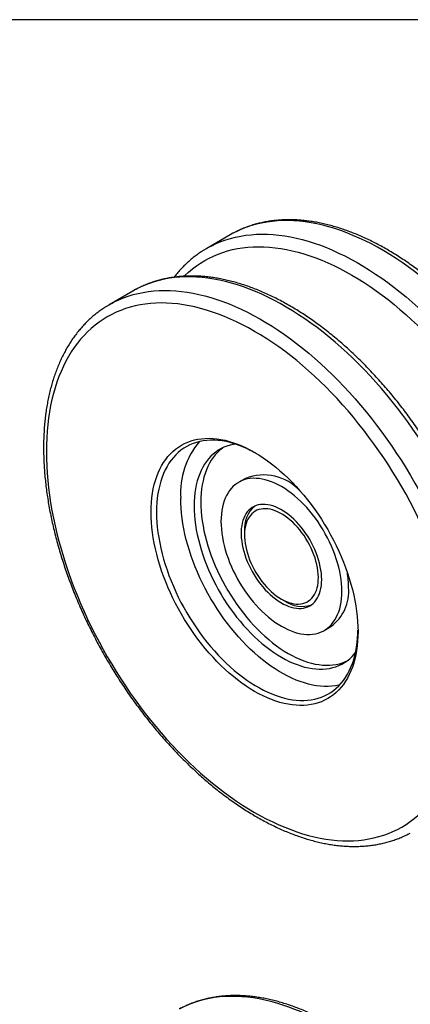
# Model space of a CAD drawing. Units: inches. Extents: x 0.7 to 32.6, y 0.8 to 21.4.
# Drawn here: x 10.8 to 13.2, y 15.2 to 21.3 of the extents above; entities that cross this region are included whole.
import ezdxf

# ---------------------------------------------------------------- set-up
doc = ezdxf.new("R2010")
doc.units = ezdxf.units.IN
doc.header["$LTSCALE"] = 2
doc.header["$MEASUREMENT"] = 0
doc.linetypes.add('SLD-Solid', pattern=[0])
doc.layers.add('DIM', color=5, linetype='SLD-Solid')

msp = doc.modelspace()

# ---------------------------------------------------------------- linework, layer by layer
at = {"color": 7, "linetype": 'SLD-Solid', "lineweight": 25}
for p, q in [((12.0745, 19.947), (11.9283, 19.8626)), ((11.469, 19.5975), (11.3228, 19.5131)), ((12.1689, 18.4332), (12.1272, 18.4091)), ((12.1632, 18.1055), (12.1632, 18.0814)), ((12.3929, 17.6836), (12.4138, 17.6715)), ((12.6586, 17.4885), (12.7004, 17.5126))]:
    msp.add_line(p, q, dxfattribs=at)
at = {"color": 1, "linetype": 'SLD-Solid', "lineweight": 25, "flags": 128}
for points in [[(13.9801, 16.6833), (13.9876, 16.688), (14.0136, 16.7055), (14.0388, 16.7243), (14.0632, 16.7444), (14.0867, 16.7659), (14.1093, 16.7885), (14.131, 16.8125), (14.1518, 16.8376), (14.1717, 16.864), (14.1906, 16.8916), (14.2086, 16.9203), (14.2256, 16.9502), (14.2416, 16.9812), (14.2566, 17.0133), (14.2705, 17.0465), (14.2835, 17.0807), (14.2954, 17.1159), (14.3062, 17.1521), (14.316, 17.1892), (14.3247, 17.2273), (14.3324, 17.2663), (14.339, 17.3061), (14.3444, 17.3467), (14.3488, 17.3882), (14.3521, 17.4304), (14.3543, 17.4733), (14.3554, 17.5169), (14.3554, 17.5612), (14.3543, 17.6061), (14.3521, 17.6515), (14.3488, 17.6976), (14.3444, 17.7441), (14.339, 17.791), (14.3324, 17.8385), (14.3247, 17.8863), (14.316, 17.9344), (14.3062, 17.9828), (14.2954, 18.0316), (14.2835, 18.0805), (14.2705, 18.1297), (14.2566, 18.179), (14.2416, 18.2284), (14.2256, 18.2778), (14.2086, 18.3273), (14.1906, 18.3768), (14.1717, 18.4262), (14.1518, 18.4755), (14.131, 18.5247), (14.1093, 18.5738), (14.0867, 18.6226), (14.0632, 18.6711), (14.0388, 18.7193), (14.0136, 18.7673), (13.9876, 18.8148), (13.9608, 18.8619), (13.9332, 18.9086), (13.9048, 18.9547), (13.8758, 19.0004), (13.846, 19.0455), (13.8155, 19.0899), (13.7844, 19.1338), (13.7527, 19.1769), (13.7203, 19.2193), (13.6874, 19.261), (13.654, 19.3019), (13.62, 19.342), (13.5855, 19.3813), (13.5505, 19.4196), (13.5151, 19.4571), (13.4793, 19.4936), (13.4431, 19.5291), (13.4066, 19.5636), (13.3698, 19.5971), (13.3326, 19.6295), (13.2952, 19.6609), (13.2576, 19.6911), (13.2198, 19.7202), (13.1818, 19.7482), (13.1437, 19.7749), (13.1055, 19.8005), (13.0672, 19.8248), (13.0289, 19.8479), (12.9905, 19.8697), (12.9522, 19.8902), (12.914, 19.9095), (12.8758, 19.9274), (12.8377, 19.944), (12.7998, 19.9592), (12.7621, 19.9731), (12.7246, 19.9856), (12.6873, 19.9967), (12.6504, 20.0065), (12.6137, 20.0148), (12.5773, 20.0218), (12.5413, 20.0273), (12.5057, 20.0314), (12.4705, 20.0341), (12.4358, 20.0354), (12.4016, 20.0353), (12.3678, 20.0337), (12.3346, 20.0308), (12.302, 20.0264), (12.2699, 20.0206), (12.2385, 20.0134), (12.2077, 20.0048), (12.1776, 19.9948), (12.1482, 19.9834), (12.1195, 19.9706), (12.0921, 19.9568)], [(11.9459, 19.8724), (11.9592, 19.8794), (11.9876, 19.8928), (12.0167, 19.9049), (12.0464, 19.9156), (12.0769, 19.9249), (12.108, 19.9328), (12.1397, 19.9393), (12.1721, 19.9444), (12.205, 19.9481), (12.2385, 19.9503), (12.2725, 19.9512), (12.307, 19.9506), (12.3419, 19.9486), (12.3773, 19.9452), (12.4131, 19.9403), (12.4493, 19.9341), (12.4858, 19.9264), (12.5227, 19.9174), (12.5598, 19.907), (12.5972, 19.8951), (12.6348, 19.8819), (12.6726, 19.8674), (12.7106, 19.8515), (12.7487, 19.8342), (12.7869, 19.8156), (12.8252, 19.7958), (12.8636, 19.7746), (12.9019, 19.7521), (12.9402, 19.7284), (12.9785, 19.7035), (13.0166, 19.6773), (13.0547, 19.65), (13.0926, 19.6215), (13.1303, 19.5918), (13.1678, 19.561), (13.2051, 19.5291), (13.2421, 19.4961), (13.2788, 19.4621), (13.3151, 19.4271), (13.3511, 19.3911), (13.3867, 19.3541), (13.4219, 19.3162), (13.4566, 19.2774), (13.4909, 19.2377), (13.5246, 19.1972), (13.5578, 19.1559), (13.5904, 19.1138), (13.6225, 19.071), (13.6539, 19.0275), (13.6847, 18.9834), (13.7148, 18.9386), (13.7442, 18.8933), (13.773, 18.8473), (13.8009, 18.8009), (13.8281, 18.754), (13.8545, 18.7067), (13.8802, 18.659), (13.9049, 18.6109), (13.9289, 18.5625), (13.9519, 18.5138), (13.9741, 18.4649), (13.9954, 18.4158), (14.0157, 18.3665), (14.0351, 18.3171), (14.0536, 18.2677), (14.0711, 18.2182), (14.0876, 18.1687), (14.1031, 18.1193), (14.1175, 18.0699), (14.131, 18.0207), (14.1434, 17.9716), (14.1548, 17.9228), (14.1651, 17.8742), (14.1744, 17.8259), (14.1825, 17.7779), (14.1897, 17.7303), (14.1957, 17.6831), (14.2006, 17.6364), (14.2045, 17.5901), (14.2072, 17.5444), (14.2089, 17.4992), (14.2094, 17.4546)], [(11.7889, 19.6899), (11.793, 19.694), (11.8159, 19.7153), (11.8397, 19.7352), (11.8643, 19.7539), (11.8898, 19.7713), (11.916, 19.7874), (11.943, 19.8021), (11.9708, 19.8154), (11.9993, 19.8274), (12.0285, 19.838), (12.0584, 19.8472), (12.0889, 19.8551), (12.12, 19.8615), (12.1518, 19.8665), (12.1841, 19.8701), (12.217, 19.8724), (12.2504, 19.8731), (12.2843, 19.8725), (12.3187, 19.8705), (12.3534, 19.8671), (12.3886, 19.8622), (12.4242, 19.8559), (12.4601, 19.8483), (12.4963, 19.8392), (12.5328, 19.8288), (12.5696, 19.817), (12.6066, 19.8038), (12.6438, 19.7893), (12.6811, 19.7734), (12.7186, 19.7562), (12.7561, 19.7377), (12.7937, 19.7179), (12.8314, 19.6968), (12.869, 19.6744), (12.9066, 19.6508), (12.9442, 19.6259), (12.9817, 19.5999), (13.019, 19.5727), (13.0562, 19.5443), (13.0932, 19.5148), (13.1299, 19.4841), (13.1664, 19.4524), (13.2026, 19.4196), (13.2386, 19.3858), (13.2741, 19.351), (13.3093, 19.3152), (13.3441, 19.2785), (13.3785, 19.2409), (13.4124, 19.2024), (13.4458, 19.163), (13.4786, 19.1228), (13.511, 19.0819), (13.5427, 19.0402), (13.5739, 18.9978), (13.6044, 18.9547), (13.6343, 18.911), (13.6635, 18.8667), (13.692, 18.8218), (13.7197, 18.7764), (13.7467, 18.7305), (13.773, 18.6842), (13.7984, 18.6374), (13.823, 18.5903), (13.8468, 18.5429), (13.8697, 18.4951), (13.8918, 18.4472), (13.9129, 18.399), (13.9332, 18.3506), (13.9525, 18.3022), (13.9708, 18.2536), (13.9882, 18.205), (14.0046, 18.1564), (14.02, 18.1078), (14.0344, 18.0593), (14.0478, 18.0109), (14.0602, 17.9627), (14.0715, 17.9147), (14.0818, 17.867), (14.091, 17.8195), (14.0991, 17.7723), (14.1062, 17.7255), (14.1122, 17.6792), (14.1171, 17.6332), (14.121, 17.5877), (14.1237, 17.5428), (14.1253, 17.4984), (14.1259, 17.4546), (14.1253, 17.4114), (14.1237, 17.369), (14.121, 17.3272), (14.1171, 17.2861), (14.1122, 17.2458), (14.1062, 17.2064), (14.0991, 17.1678), (14.091, 17.13), (14.0818, 17.0932), (14.0715, 17.0573), (14.0602, 17.0223), (14.0478, 16.9884), (14.0344, 16.9555), (14.02, 16.9236), (14.0046, 16.8929), (13.9882, 16.8632), (13.9708, 16.8347), (13.9525, 16.8073), (13.9332, 16.7811), (13.9129, 16.7561), (13.8918, 16.7323), (13.8697, 16.7098), (13.8468, 16.6886), (13.823, 16.6686), (13.7984, 16.6499), (13.773, 16.6325), (13.7467, 16.6165), (13.7197, 16.6018), (13.692, 16.5884), (13.6635, 16.5764), (13.6343, 16.5658), (13.6044, 16.5566), (13.599, 16.5551)], [(13.3746, 16.3338), (13.3821, 16.3385), (13.4081, 16.356), (13.4333, 16.3748), (13.4577, 16.3949), (13.4812, 16.4163), (13.5038, 16.439), (13.5255, 16.4629), (13.5463, 16.4881), (13.5662, 16.5145), (13.5851, 16.542), (13.6031, 16.5708), (13.6201, 16.6007), (13.6361, 16.6317), (13.6511, 16.6638), (13.665, 16.6969), (13.678, 16.7311), (13.6899, 16.7663), (13.7007, 16.8025), (13.7105, 16.8397), (13.7192, 16.8778), (13.7269, 16.9167), (13.7335, 16.9565), (13.7389, 16.9972), (13.7433, 17.0386), (13.7466, 17.0808), (13.7488, 17.1238), (13.7499, 17.1674), (13.7499, 17.2117), (13.7488, 17.2565), (13.7466, 17.302), (13.7433, 17.348), (13.7389, 17.3945), (13.7335, 17.4415), (13.7269, 17.4889), (13.7192, 17.5367), (13.7105, 17.5848), (13.7007, 17.6333), (13.6899, 17.682), (13.678, 17.731), (13.665, 17.7801), (13.6511, 17.8294), (13.6361, 17.8788), (13.6201, 17.9283), (13.6031, 17.9778), (13.5851, 18.0272), (13.5662, 18.0767), (13.5463, 18.126), (13.5255, 18.1752), (13.5038, 18.2242), (13.4812, 18.273), (13.4577, 18.3216), (13.4333, 18.3698), (13.4081, 18.4177), (13.3821, 18.4652), (13.3553, 18.5124), (13.3277, 18.559), (13.2994, 18.6052), (13.2703, 18.6508), (13.2405, 18.6959), (13.21, 18.7404), (13.1789, 18.7842), (13.1472, 18.8274), (13.1149, 18.8698), (13.0819, 18.9115), (13.0485, 18.9524), (13.0145, 18.9925), (12.98, 19.0317), (12.945, 19.0701), (12.9096, 19.1075), (12.8738, 19.144), (12.8376, 19.1796), (12.8011, 19.2141), (12.7643, 19.2476), (12.7271, 19.28), (12.6897, 19.3114), (12.6521, 19.3416), (12.6143, 19.3707), (12.5763, 19.3986), (12.5382, 19.4254), (12.5, 19.4509), (12.4617, 19.4753), (12.4234, 19.4983), (12.385, 19.5202), (12.3467, 19.5407), (12.3085, 19.5599), (12.2703, 19.5778), (12.2323, 19.5944), (12.1944, 19.6096), (12.1566, 19.6235), (12.1191, 19.636), (12.0819, 19.6472), (12.0449, 19.6569), (12.0082, 19.6653), (11.9718, 19.6722), (11.9358, 19.6778), (11.9002, 19.6819), (11.865, 19.6846), (11.8303, 19.6859), (11.7961, 19.6857), (11.7623, 19.6842), (11.7291, 19.6812), (11.6965, 19.6768), (11.6644, 19.671), (11.633, 19.6638), (11.6022, 19.6552), (11.5721, 19.6452), (11.5427, 19.6338), (11.514, 19.6211), (11.4866, 19.6073)], [(11.3404, 19.5229), (11.3537, 19.5298), (11.3821, 19.5433), (11.4112, 19.5553), (11.4409, 19.566), (11.4714, 19.5753), (11.5025, 19.5832), (11.5342, 19.5897), (11.5666, 19.5948), (11.5995, 19.5985), (11.633, 19.6008), (11.667, 19.6016), (11.7015, 19.601), (11.7364, 19.599), (11.7718, 19.5956), (11.8076, 19.5908), (11.8438, 19.5845), (11.8803, 19.5769), (11.9172, 19.5678), (11.9543, 19.5574), (11.9917, 19.5456), (12.0293, 19.5324), (12.0671, 19.5178), (12.1051, 19.5019), (12.1432, 19.4847), (12.1814, 19.4661), (12.2197, 19.4462), (12.2581, 19.425), (12.2964, 19.4026), (12.3347, 19.3789), (12.373, 19.3539), (12.4111, 19.3278), (12.4492, 19.3004), (12.4871, 19.2719), (12.5248, 19.2422), (12.5623, 19.2114), (12.5996, 19.1795), (12.6366, 19.1466), (12.6733, 19.1126), (12.7096, 19.0775), (12.7456, 19.0415), (12.7812, 19.0045), (12.8164, 18.9666), (12.8511, 18.9278), (12.8854, 18.8882), (12.9191, 18.8477), (12.9523, 18.8064), (12.9849, 18.7643), (13.017, 18.7215), (13.0484, 18.678), (13.0792, 18.6338), (13.1093, 18.5891), (13.1388, 18.5437), (13.1675, 18.4978), (13.1954, 18.4514), (13.2226, 18.4045), (13.2491, 18.3572), (13.2747, 18.3094), (13.2994, 18.2613), (13.3234, 18.2129), (13.3464, 18.1643), (13.3686, 18.1154), (13.3899, 18.0662), (13.4102, 18.017), (13.4296, 17.9676), (13.4481, 17.9181), (13.4656, 17.8686), (13.4821, 17.8192), (13.4976, 17.7697), (13.512, 17.7204), (13.5255, 17.6712), (13.5379, 17.6221), (13.5493, 17.5733), (13.5596, 17.5247), (13.5689, 17.4764), (13.577, 17.4284), (13.5842, 17.3808), (13.5902, 17.3336), (13.5951, 17.2868), (13.599, 17.2406), (13.6017, 17.1948), (13.6034, 17.1496), (13.6039, 17.1051)], [(13.6456, 11.8617), (13.6456, 11.8617), (13.6719, 11.8788), (13.6973, 11.8973), (13.7219, 11.917), (13.7457, 11.938), (13.7686, 11.9603), (13.7906, 11.9839), (13.8116, 12.0087), (13.8318, 12.0347), (13.851, 12.0619), (13.8693, 12.0903), (13.8866, 12.1198), (13.9028, 12.1505), (13.9181, 12.1823), (13.9324, 12.2151), (13.9457, 12.249), (13.9579, 12.2839), (13.969, 12.3198), (13.9791, 12.3567), (13.9882, 12.3945), (13.9961, 12.4332), (14.003, 12.4728), (14.0088, 12.5132), (14.0136, 12.5544), (14.0172, 12.5964), (14.0197, 12.6391), (14.0211, 12.6825), (14.0215, 12.7266), (14.0207, 12.7713), (14.0188, 12.8166), (14.0159, 12.8625), (14.0118, 12.9088), (14.0066, 12.9557), (14.0004, 13.0029), (13.9931, 13.0506), (13.9847, 13.0987), (13.9752, 13.147), (13.9647, 13.1957), (13.9531, 13.2446), (13.9404, 13.2937), (13.9268, 13.3429), (13.9121, 13.3923), (13.8964, 13.4417), (13.8797, 13.4912), (13.862, 13.5407), (13.8434, 13.5902), (13.8238, 13.6395), (13.8033, 13.6888), (13.7818, 13.7378), (13.7595, 13.7867), (13.7362, 13.8353), (13.7121, 13.8837), (13.6872, 13.9317), (13.6614, 13.9793), (13.6348, 14.0266), (13.6074, 14.0734), (13.5793, 14.1197), (13.5505, 14.1655), (13.5209, 14.2107), (13.4906, 14.2554), (13.4597, 14.2994), (13.4282, 14.3428), (13.396, 14.3854), (13.3632, 14.4273), (13.3299, 14.4685), (13.2961, 14.5088), (13.2618, 14.5483), (13.2269, 14.5869), (13.1917, 14.6247), (13.156, 14.6615), (13.1199, 14.6973), (13.0835, 14.7321), (13.0467, 14.7659), (13.0097, 14.7987), (12.9724, 14.8303), (12.9348, 14.8609), (12.8971, 14.8904), (12.8591, 14.9186), (12.821, 14.9458), (12.7828, 14.9717), (12.7446, 14.9964), (12.7063, 15.0198), (12.6679, 15.042), (12.6296, 15.0629), (12.5913, 15.0825), (12.5531, 15.1009), (12.515, 15.1178), (12.4771, 15.1335), (12.4393, 15.1478), (12.4017, 15.1607), (12.3644, 15.1722), (12.3273, 15.1824), (12.2905, 15.1912), (12.2541, 15.1985), (12.218, 15.2045), (12.1822, 15.209), (12.1469, 15.2122), (12.1121, 15.2139), (12.0777, 15.2142), (12.0438, 15.213), (12.0104, 15.2105), (11.9776, 15.2065), (11.9454, 15.2012), (11.9138, 15.1944), (11.8828, 15.1862), (11.8525, 15.1766), (11.8228, 15.1656), (11.7939, 15.1533), (11.7657, 15.1396), (11.758, 15.1355)]]:
    msp.add_lwpolyline(points, dxfattribs=at)
at = {"color": 7, "linetype": 'SLD-Solid', "lineweight": 25, "flags": 128}
for points in [[(12.0921, 19.9568), (12.0915, 19.9565), (12.0745, 19.947)], [(11.9123, 19.8531), (11.9316, 19.8645), (11.9459, 19.8724)], [(11.4866, 19.6073), (11.486, 19.607), (11.469, 19.5975)], [(13.5204, 17.1051), (13.5198, 17.1489), (13.5182, 17.1932), (13.5155, 17.2382), (13.5116, 17.2837), (13.5067, 17.3296), (13.5007, 17.376), (13.4936, 17.4228), (13.4855, 17.4699), (13.4763, 17.5174), (13.466, 17.5652), (13.4547, 17.6132), (13.4423, 17.6614), (13.4289, 17.7098), (13.4145, 17.7583), (13.3991, 17.8068), (13.3827, 17.8554), (13.3653, 17.904), (13.347, 17.9526), (13.3277, 18.0011), (13.3074, 18.0494), (13.2863, 18.0976), (13.2642, 18.1456), (13.2413, 18.1933), (13.2175, 18.2408), (13.1929, 18.2879), (13.1675, 18.3346), (13.1412, 18.381), (13.1142, 18.4269), (13.0865, 18.4723), (13.058, 18.5171), (13.0288, 18.5614), (12.9989, 18.6052), (12.9684, 18.6482), (12.9372, 18.6906), (12.9055, 18.7323), (12.8731, 18.7733), (12.8403, 18.8135), (12.8069, 18.8528), (12.773, 18.8913), (12.7386, 18.929), (12.7038, 18.9657), (12.6686, 19.0015), (12.6331, 19.0363), (12.5972, 19.0701), (12.5609, 19.1029), (12.5244, 19.1346), (12.4877, 19.1652), (12.4507, 19.1947), (12.4135, 19.2231), (12.3762, 19.2504), (12.3387, 19.2764), (12.3012, 19.3012), (12.2635, 19.3248), (12.2259, 19.3472), (12.1882, 19.3683), (12.1506, 19.3881), (12.1131, 19.4067), (12.0756, 19.4239), (12.0383, 19.4397), (12.0011, 19.4543), (11.9641, 19.4675), (11.9273, 19.4793), (11.8908, 19.4897), (11.8546, 19.4987), (11.8187, 19.5064), (11.7831, 19.5127), (11.7479, 19.5175), (11.7132, 19.521), (11.6788, 19.523), (11.6449, 19.5236), (11.6115, 19.5228), (11.5786, 19.5206), (11.5463, 19.517), (11.5145, 19.5119), (11.4834, 19.5055), (11.4529, 19.4977), (11.423, 19.4885), (11.3938, 19.4778), (11.3653, 19.4659), (11.3375, 19.4525), (11.3105, 19.4378), (11.2843, 19.4218), (11.2589, 19.4044), (11.2342, 19.3857), (11.2105, 19.3657), (11.1875, 19.3445), (11.1655, 19.3219), (11.1443, 19.2982), (11.1241, 19.2732), (11.1048, 19.247), (11.0865, 19.2196), (11.0691, 19.1911), (11.0527, 19.1614), (11.0372, 19.1306), (11.0228, 19.0988), (11.0094, 19.0659), (10.9971, 19.0319), (10.9858, 18.997), (10.9755, 18.9611), (10.9663, 18.9243), (10.9581, 18.8865), (10.951, 18.8479), (10.945, 18.8084), (10.9401, 18.7682), (10.9363, 18.7271), (10.9336, 18.6853), (10.9319, 18.6428), (10.9314, 18.5997), (10.9319, 18.5559), (10.9336, 18.5115), (10.9363, 18.4665), (10.9401, 18.4211), (10.945, 18.3751), (10.951, 18.3287), (10.9581, 18.2819), (10.9663, 18.2348), (10.9755, 18.1873), (10.9858, 18.1395), (10.9971, 18.0915), (11.0094, 18.0433), (11.0228, 17.995), (11.0372, 17.9465), (11.0527, 17.8979), (11.0691, 17.8493), (11.0865, 17.8007), (11.1048, 17.7521), (11.1241, 17.7036), (11.1443, 17.6553), (11.1655, 17.6071), (11.1875, 17.5591), (11.2105, 17.5114), (11.2342, 17.464), (11.2589, 17.4169), (11.2843, 17.3701), (11.3105, 17.3238), (11.3375, 17.2779), (11.3653, 17.2325), (11.3938, 17.1876), (11.423, 17.1433), (11.4529, 17.0996), (11.4834, 17.0565), (11.5145, 17.0141), (11.5463, 16.9724), (11.5786, 16.9314), (11.6115, 16.8913), (11.6449, 16.8519), (11.6788, 16.8134), (11.7132, 16.7758), (11.7479, 16.739), (11.7831, 16.7033), (11.8187, 16.6685), (11.8546, 16.6346), (11.8908, 16.6019), (11.9273, 16.5702), (11.9641, 16.5395), (12.0011, 16.51), (12.0383, 16.4816), (12.0756, 16.4544), (12.1131, 16.4283), (12.1506, 16.4035), (12.1882, 16.3799), (12.2259, 16.3575), (12.2635, 16.3364), (12.3012, 16.3166), (12.3387, 16.2981), (12.3762, 16.2809), (12.4135, 16.265), (12.4507, 16.2505), (12.4877, 16.2373), (12.5244, 16.2255), (12.5609, 16.215), (12.5972, 16.206), (12.6331, 16.1983), (12.6686, 16.1921), (12.7038, 16.1872), (12.7386, 16.1838), (12.773, 16.1818), (12.8069, 16.1811), (12.8403, 16.1819), (12.8731, 16.1841), (12.9055, 16.1878), (12.9372, 16.1928), (12.9684, 16.1992), (12.9989, 16.2071), (13.0288, 16.2163), (13.058, 16.2269), (13.0865, 16.2389), (13.1142, 16.2522), (13.1412, 16.2669), (13.1675, 16.283), (13.1929, 16.3003), (13.2175, 16.319), (13.2413, 16.339), (13.2642, 16.3603), (13.2863, 16.3828), (13.3074, 16.4066), (13.3277, 16.4316), (13.347, 16.4578), (13.3653, 16.4851), (13.3827, 16.5137), (13.3991, 16.5433), (13.4145, 16.5741), (13.4289, 16.606), (13.4423, 16.6389), (13.4547, 16.6728), (13.466, 16.7077), (13.4763, 16.7436), (13.4855, 16.7805), (13.4936, 16.8182), (13.5007, 16.8568), (13.5067, 16.8963), (13.5116, 16.9366), (13.5155, 16.9776), (13.5182, 17.0194), (13.5198, 17.0619), (13.5204, 17.1051)], [(11.3068, 19.5035), (11.3262, 19.515), (11.3404, 19.5229)], [(12.869, 17.4811), (12.8684, 17.4508), (12.8668, 17.4211), (12.864, 17.3921), (12.8602, 17.364), (12.8553, 17.3366), (12.8493, 17.3102), (12.8422, 17.2847), (12.8341, 17.2601), (12.825, 17.2366), (12.8148, 17.2141), (12.8036, 17.1927), (12.7915, 17.1724), (12.7783, 17.1533), (12.7642, 17.1354), (12.7493, 17.1187), (12.7334, 17.1033), (12.7166, 17.0891), (12.699, 17.0763), (12.6806, 17.0648), (12.6614, 17.0546), (12.6415, 17.0458), (12.6209, 17.0383), (12.5996, 17.0323), (12.5776, 17.0276), (12.5551, 17.0244), (12.532, 17.0226), (12.5083, 17.0222), (12.4842, 17.0232), (12.4596, 17.0256), (12.4347, 17.0295), (12.4094, 17.0347), (12.3837, 17.0414), (12.3579, 17.0494), (12.3317, 17.0588), (12.3054, 17.0695), (12.279, 17.0816), (12.2525, 17.0951), (12.2259, 17.1098), (12.1993, 17.1257), (12.1728, 17.143), (12.1463, 17.1614), (12.12, 17.181), (12.0939, 17.2018), (12.068, 17.2236), (12.0424, 17.2466), (12.0171, 17.2705), (11.9921, 17.2955), (11.9676, 17.3214), (11.9434, 17.3483), (11.9198, 17.376), (11.8967, 17.4045), (11.8742, 17.4337), (11.8522, 17.4637), (11.8309, 17.4944), (11.8103, 17.5256), (11.7903, 17.5575), (11.7712, 17.5898), (11.7528, 17.6225), (11.7352, 17.6557), (11.7184, 17.6892), (11.7025, 17.723), (11.6875, 17.757), (11.6734, 17.7912), (11.6603, 17.8254), (11.6481, 17.8597), (11.637, 17.894), (11.6268, 17.9283), (11.6176, 17.9624), (11.6095, 17.9963), (11.6025, 18.03), (11.5965, 18.0633), (11.5916, 18.0963), (11.5877, 18.1289), (11.585, 18.161), (11.5834, 18.1926), (11.5828, 18.2236), (11.5834, 18.254), (11.585, 18.2837), (11.5877, 18.3126), (11.5916, 18.3408), (11.5965, 18.3681), (11.6025, 18.3945), (11.6095, 18.4201), (11.6176, 18.4446), (11.6268, 18.4682), (11.637, 18.4906), (11.6481, 18.512), (11.6603, 18.5323), (11.6734, 18.5514), (11.6875, 18.5693), (11.7025, 18.586), (11.7184, 18.6014), (11.7352, 18.6156), (11.7528, 18.6284), (11.7712, 18.64), (11.7903, 18.6502), (11.8103, 18.659), (11.8309, 18.6664), (11.8522, 18.6725), (11.8742, 18.6771), (11.8967, 18.6803), (11.9198, 18.6822), (11.9434, 18.6826), (11.9676, 18.6815), (11.9921, 18.6791), (12.0171, 18.6753), (12.0424, 18.67), (12.068, 18.6634), (12.0939, 18.6553), (12.12, 18.6459), (12.1463, 18.6352), (12.1728, 18.6231), (12.1993, 18.6097), (12.2259, 18.595), (12.2525, 18.579), (12.279, 18.5618), (12.3054, 18.5433), (12.3317, 18.5237), (12.3579, 18.503), (12.3837, 18.4811), (12.4094, 18.4582), (12.4347, 18.4342), (12.4596, 18.4092), (12.4842, 18.3833), (12.5083, 18.3565), (12.532, 18.3288), (12.5551, 18.3003), (12.5776, 18.271), (12.5996, 18.241), (12.6209, 18.2104), (12.6415, 18.1791), (12.6614, 18.1473), (12.6806, 18.115), (12.699, 18.0822), (12.7166, 18.049), (12.7334, 18.0155), (12.7493, 17.9817), (12.7642, 17.9477), (12.7783, 17.9136), (12.7915, 17.8793), (12.8036, 17.845), (12.8148, 17.8107), (12.825, 17.7765), (12.8341, 17.7424), (12.8422, 17.7085), (12.8493, 17.6748), (12.8553, 17.6414), (12.8602, 17.6084), (12.864, 17.5758), (12.8668, 17.5437), (12.8684, 17.5121), (12.869, 17.4811)], [(12.2344, 18.59), (12.2295, 18.5927), (12.2033, 18.6066), (12.1771, 18.6192), (12.1511, 18.6304), (12.1252, 18.6403), (12.0996, 18.6488), (12.0741, 18.6559), (12.049, 18.6617), (12.0243, 18.666), (11.9999, 18.6689), (11.9759, 18.6704), (11.9524, 18.6705), (11.9294, 18.6692), (11.907, 18.6665), (11.8851, 18.6623), (11.8639, 18.6568), (11.8433, 18.6498), (11.8235, 18.6415), (11.8043, 18.6318), (11.786, 18.6207), (11.7684, 18.6084), (11.7517, 18.5947), (11.7358, 18.5797), (11.7209, 18.5635), (11.7068, 18.546), (11.6937, 18.5273), (11.6815, 18.5075), (11.6704, 18.4865), (11.6602, 18.4645), (11.6511, 18.4414), (11.6429, 18.4172), (11.6359, 18.3921), (11.6299, 18.3661), (11.625, 18.3392), (11.6212, 18.3114), (11.6184, 18.2829), (11.6168, 18.2536), (11.6162, 18.2236), (11.6168, 18.193), (11.6184, 18.1618), (11.6212, 18.1301), (11.625, 18.0979), (11.6299, 18.0653), (11.6359, 18.0324), (11.6429, 17.9991), (11.6511, 17.9656), (11.6602, 17.9319), (11.6704, 17.8981), (11.6815, 17.8643), (11.6937, 17.8304), (11.7068, 17.7966), (11.7209, 17.7629), (11.7358, 17.7294), (11.7517, 17.6961), (11.7684, 17.6631), (11.786, 17.6305), (11.8043, 17.5982), (11.8235, 17.5664), (11.8433, 17.5352), (11.8639, 17.5045), (11.8851, 17.4744), (11.907, 17.4451), (11.9294, 17.4164), (11.9524, 17.3885), (11.9759, 17.3615), (11.9999, 17.3353), (12.0243, 17.3101), (12.049, 17.2858), (12.0741, 17.2626), (12.0996, 17.2404), (12.1252, 17.2193), (12.1511, 17.1993), (12.1771, 17.1805), (12.2033, 17.1628), (12.2295, 17.1464), (12.2557, 17.1313), (12.2819, 17.1174), (12.3081, 17.1049), (12.3341, 17.0936), (12.36, 17.0838), (12.3856, 17.0752), (12.411, 17.0681), (12.4361, 17.0624), (12.4609, 17.058), (12.4853, 17.0551), (12.5093, 17.0536), (12.5328, 17.0535), (12.5558, 17.0548), (12.5782, 17.0575), (12.6001, 17.0617), (12.6213, 17.0672), (12.6419, 17.0742), (12.6617, 17.0825), (12.6808, 17.0922), (12.6992, 17.1033), (12.7167, 17.1157), (12.7335, 17.1293), (12.7493, 17.1443), (12.7643, 17.1606), (12.7784, 17.178), (12.7915, 17.1967), (12.8036, 17.2165), (12.8148, 17.2375), (12.825, 17.2595), (12.8341, 17.2827), (12.8422, 17.3068), (12.8493, 17.3319), (12.8553, 17.3579), (12.8602, 17.3848), (12.864, 17.4126), (12.8668, 17.4412), (12.8684, 17.4704), (12.8689, 17.4909)], [(12.1064, 18.6466), (12.0939, 18.6446), (12.0738, 18.6401), (12.0545, 18.6343), (12.0357, 18.6271), (12.0178, 18.6185), (12.0005, 18.6085), (11.9841, 18.5972), (11.9685, 18.5847), (11.9537, 18.5708), (11.9399, 18.5557), (11.9269, 18.5393), (11.9149, 18.5218), (11.9038, 18.5031), (11.8937, 18.4833), (11.8847, 18.4625), (11.8766, 18.4406), (11.8696, 18.4177), (11.8637, 18.3938), (11.8588, 18.3691), (11.855, 18.3435), (11.8522, 18.3171), (11.8506, 18.29), (11.8501, 18.2622), (11.8506, 18.2337), (11.8522, 18.2047), (11.855, 18.1752), (11.8588, 18.1452), (11.8637, 18.1148), (11.8696, 18.0841), (11.8766, 18.0531), (11.8847, 18.0219), (11.8937, 17.9906), (11.9038, 17.9592), (11.9149, 17.9277), (11.9269, 17.8963), (11.9399, 17.865), (11.9537, 17.8339), (11.9685, 17.803), (11.9841, 17.7724), (12.0005, 17.7421), (12.0178, 17.7123), (12.0357, 17.6829), (12.0545, 17.6541), (12.0738, 17.6258), (12.0939, 17.5983), (12.1145, 17.5714), (12.1357, 17.5453), (12.1574, 17.52), (12.1796, 17.4955), (12.2022, 17.472), (12.2252, 17.4494), (12.2485, 17.4279), (12.2721, 17.4074), (12.296, 17.388), (12.32, 17.3697), (12.3443, 17.3525), (12.3686, 17.3366), (12.3929, 17.3219), (12.4173, 17.3085), (12.4416, 17.2964), (12.4658, 17.2855), (12.4898, 17.276), (12.5137, 17.2679), (12.5373, 17.2611), (12.5607, 17.2558), (12.5837, 17.2518), (12.6063, 17.2492), (12.6285, 17.248), (12.6502, 17.2483), (12.6713, 17.2499), (12.692, 17.253), (12.712, 17.2574), (12.7314, 17.2633), (12.7501, 17.2705), (12.7681, 17.2791), (12.7853, 17.2891), (12.8017, 17.3003), (12.8173, 17.3129), (12.8321, 17.3268), (12.846, 17.3419), (12.854, 17.3517)], [(12.0305, 18.6247), (12.0259, 18.6213), (12.0103, 18.6088), (11.9955, 18.5949), (11.9816, 18.5798), (11.9687, 18.5634), (11.9566, 18.5459), (11.9456, 18.5272), (11.9355, 18.5074), (11.9264, 18.4866), (11.9184, 18.4647), (11.9114, 18.4418), (11.9054, 18.4179), (11.9005, 18.3932), (11.8967, 18.3676), (11.894, 18.3412), (11.8924, 18.3141), (11.8918, 18.2863), (11.8924, 18.2578), (11.894, 18.2288), (11.8967, 18.1993), (11.9005, 18.1693), (11.9054, 18.1389), (11.9114, 18.1082), (11.9184, 18.0772), (11.9264, 18.046), (11.9355, 18.0147), (11.9456, 17.9833), (11.9566, 17.9518), (11.9687, 17.9204), (11.9816, 17.8891), (11.9955, 17.858), (12.0103, 17.8271), (12.0259, 17.7965), (12.0423, 17.7662), (12.0595, 17.7364), (12.0775, 17.707), (12.0962, 17.6782), (12.1156, 17.65), (12.1356, 17.6224), (12.1562, 17.5955), (12.1774, 17.5694), (12.1991, 17.5441), (12.2213, 17.5196), (12.2439, 17.4961), (12.2669, 17.4736), (12.2903, 17.452), (12.3139, 17.4315), (12.3377, 17.4121), (12.3618, 17.3938), (12.386, 17.3766), (12.4103, 17.3607), (12.4347, 17.346), (12.459, 17.3326), (12.4833, 17.3205), (12.5075, 17.3096), (12.5316, 17.3001), (12.5555, 17.292), (12.5791, 17.2852), (12.6024, 17.2799), (12.6254, 17.2759), (12.648, 17.2733), (12.6702, 17.2721), (12.6919, 17.2724), (12.7131, 17.274), (12.7337, 17.2771), (12.7538, 17.2815), (12.7731, 17.2874), (12.7918, 17.2946), (12.7971, 17.297)], [(12.7687, 17.7318), (12.7682, 17.7556), (12.7665, 17.78), (12.7638, 17.8049), (12.76, 17.8302), (12.755, 17.8558), (12.7491, 17.8818), (12.742, 17.9079), (12.734, 17.9341), (12.725, 17.9604), (12.7149, 17.9866), (12.704, 18.0128), (12.6921, 18.0387), (12.6794, 18.0644), (12.6658, 18.0897), (12.6514, 18.1147), (12.6362, 18.1391), (12.6204, 18.163), (12.6038, 18.1862), (12.5867, 18.2088), (12.569, 18.2306), (12.5507, 18.2516), (12.532, 18.2717), (12.5129, 18.2908), (12.4935, 18.3089), (12.4737, 18.326), (12.4537, 18.342), (12.4336, 18.3568), (12.4133, 18.3704), (12.3929, 18.3828), (12.3726, 18.3939), (12.3523, 18.4037), (12.3321, 18.4122), (12.3121, 18.4193), (12.2924, 18.425), (12.2729, 18.4293), (12.2538, 18.4323), (12.2351, 18.4338), (12.2169, 18.4339), (12.1992, 18.4325), (12.182, 18.4298), (12.1655, 18.4256), (12.1496, 18.42), (12.1345, 18.4131), (12.1201, 18.4048), (12.1065, 18.3951), (12.0937, 18.3842), (12.0819, 18.3719), (12.0709, 18.3584), (12.0609, 18.3438), (12.0518, 18.3279), (12.0438, 18.311), (12.0368, 18.293), (12.0308, 18.2739), (12.0259, 18.254), (12.022, 18.2331), (12.0193, 18.2114), (12.0176, 18.1889), (12.0171, 18.1658), (12.0176, 18.1419), (12.0193, 18.1176), (12.022, 18.0927), (12.0259, 18.0674), (12.0308, 18.0417), (12.0368, 18.0158), (12.0438, 17.9897), (12.0518, 17.9635), (12.0609, 17.9372), (12.0709, 17.911), (12.0819, 17.8848), (12.0937, 17.8589), (12.1065, 17.8332), (12.1201, 17.8079), (12.1345, 17.7829), (12.1496, 17.7585), (12.1655, 17.7346), (12.182, 17.7113), (12.1992, 17.6888), (12.2169, 17.667), (12.2351, 17.646), (12.2538, 17.6259), (12.2729, 17.6068), (12.2924, 17.5887), (12.3121, 17.5716), (12.3321, 17.5556), (12.3523, 17.5408), (12.3726, 17.5272), (12.3929, 17.5148), (12.4133, 17.5037), (12.4336, 17.4939), (12.4537, 17.4854), (12.4737, 17.4783), (12.4935, 17.4726), (12.5129, 17.4682), (12.532, 17.4653), (12.5507, 17.4638), (12.569, 17.4637), (12.5867, 17.4651), (12.6038, 17.4678), (12.6204, 17.472), (12.6362, 17.4776), (12.6514, 17.4845), (12.6658, 17.4928), (12.6794, 17.5025), (12.6921, 17.5134), (12.704, 17.5257), (12.7149, 17.5391), (12.725, 17.5538), (12.734, 17.5697), (12.742, 17.5866), (12.7491, 17.6046), (12.755, 17.6236), (12.76, 17.6436), (12.7638, 17.6645), (12.7665, 17.6862), (12.7682, 17.7087), (12.7687, 17.7318)], [(12.7542, 17.1494), (12.7504, 17.1485), (12.7285, 17.1443), (12.7061, 17.1416), (12.6831, 17.1403), (12.6596, 17.1404), (12.6356, 17.1419), (12.6113, 17.1448), (12.5865, 17.1491), (12.5614, 17.1549), (12.5359, 17.162), (12.5103, 17.1705), (12.4844, 17.1804), (12.4584, 17.1916), (12.4322, 17.2042), (12.406, 17.2181), (12.3798, 17.2332), (12.3536, 17.2496), (12.3274, 17.2672), (12.3014, 17.2861), (12.2755, 17.306), (12.2499, 17.3272), (12.2245, 17.3494), (12.1994, 17.3726), (12.1746, 17.3969), (12.1502, 17.4221), (12.1262, 17.4483), (12.1027, 17.4753), (12.0797, 17.5032), (12.0573, 17.5318), (12.0354, 17.5612), (12.0142, 17.5913), (11.9937, 17.622), (11.9738, 17.6532), (11.9547, 17.685), (11.9363, 17.7172), (11.9188, 17.7499), (11.902, 17.7829), (11.8862, 17.8162), (11.8712, 17.8497), (11.8571, 17.8834), (11.844, 17.9172), (11.8319, 17.9511), (11.8207, 17.9849), (11.8105, 18.0187), (11.8014, 18.0524), (11.7933, 18.0859), (11.7862, 18.1192), (11.7802, 18.1521), (11.7753, 18.1847), (11.7715, 18.2169), (11.7687, 18.2486), (11.7671, 18.2798), (11.7665, 18.3104)], [(12.6435, 17.8042), (12.6429, 17.8236), (12.6413, 17.8436), (12.6386, 17.864), (12.6347, 17.8848), (12.6299, 17.9059), (12.624, 17.9272), (12.6171, 17.9486), (12.6092, 17.97), (12.6004, 17.9913), (12.5906, 18.0124), (12.58, 18.0332), (12.5686, 18.0536), (12.5564, 18.0736), (12.5435, 18.0931), (12.53, 18.1119), (12.5158, 18.13), (12.5011, 18.1473), (12.4859, 18.1638), (12.4703, 18.1793), (12.4544, 18.1938), (12.4382, 18.2072), (12.4219, 18.2195), (12.4053, 18.2306), (12.3888, 18.2405), (12.3722, 18.2491), (12.3558, 18.2564), (12.3395, 18.2623), (12.3234, 18.2669), (12.3077, 18.2701), (12.2923, 18.2719), (12.2773, 18.2722), (12.2629, 18.2712), (12.249, 18.2687), (12.2358, 18.2649), (12.2232, 18.2596), (12.2114, 18.253), (12.2004, 18.2451), (12.1902, 18.2359), (12.1809, 18.2254), (12.1726, 18.2137), (12.1652, 18.2009), (12.1588, 18.1869), (12.1534, 18.1719), (12.149, 18.156), (12.1458, 18.1391), (12.1436, 18.1214), (12.1425, 18.1029), (12.1425, 18.0838), (12.1436, 18.0641), (12.1458, 18.0438), (12.149, 18.0232), (12.1534, 18.0022), (12.1588, 17.981), (12.1652, 17.9597), (12.1726, 17.9383), (12.1809, 17.917), (12.1902, 17.8957), (12.2004, 17.8748), (12.2114, 17.8541), (12.2232, 17.8339), (12.2358, 17.8142), (12.249, 17.795), (12.2629, 17.7765), (12.2773, 17.7588), (12.2923, 17.7419), (12.3077, 17.726), (12.3234, 17.7109), (12.3395, 17.697), (12.3558, 17.6841), (12.3722, 17.6724), (12.3888, 17.6619), (12.4053, 17.6527), (12.4219, 17.6447), (12.4382, 17.6381), (12.4544, 17.6328), (12.4703, 17.6289), (12.4859, 17.6264), (12.5011, 17.6254), (12.5158, 17.6257), (12.53, 17.6275), (12.5435, 17.6306), (12.5564, 17.6352), (12.5686, 17.6411), (12.58, 17.6484), (12.5906, 17.6569), (12.6004, 17.6668), (12.6092, 17.6779), (12.6171, 17.6902), (12.624, 17.7036), (12.6299, 17.718), (12.6347, 17.7335), (12.6386, 17.75), (12.6413, 17.7673), (12.6429, 17.7853), (12.6435, 17.8042)], [(12.5903, 17.6992), (12.5979, 17.7109), (12.6046, 17.7237), (12.6102, 17.7375), (12.6148, 17.7524), (12.6184, 17.7682), (12.6209, 17.7848), (12.6223, 17.8022), (12.6226, 17.8204), (12.6218, 17.8391), (12.6199, 17.8584), (12.6169, 17.8781), (12.6129, 17.8981), (12.6078, 17.9184), (12.6017, 17.9388), (12.5946, 17.9593), (12.5865, 17.9797), (12.5775, 18), (12.5677, 18.02), (12.557, 18.0397), (12.5455, 18.0589), (12.5333, 18.0777), (12.5204, 18.0958), (12.5069, 18.1132), (12.4929, 18.1298), (12.4784, 18.1456), (12.4635, 18.1604), (12.4482, 18.1743), (12.4327, 18.187), (12.417, 18.1986), (12.4012, 18.209), (12.3854, 18.2182), (12.3695, 18.2261), (12.3538, 18.2327), (12.3383, 18.2379), (12.3231, 18.2418), (12.3081, 18.2442), (12.2936, 18.2453), (12.2796, 18.2449), (12.266, 18.2431), (12.2531, 18.2399), (12.2409, 18.2354), (12.2294, 18.2294), (12.2186, 18.2221), (12.2087, 18.2136), (12.1997, 18.2037), (12.1916, 18.1927), (12.1845, 18.1805), (12.1783, 18.1671), (12.1732, 18.1528), (12.1691, 18.1374), (12.1661, 18.1212), (12.1641, 18.1042), (12.1633, 18.0864), (12.1635, 18.0679), (12.1649, 18.0489), (12.1673, 18.0294), (12.1708, 18.0095), (12.1754, 17.9894), (12.181, 17.969), (12.1876, 17.9485), (12.1952, 17.9281), (12.2037, 17.9077), (12.2131, 17.8876), (12.2234, 17.8677), (12.2345, 17.8482), (12.2464, 17.8292), (12.2589, 17.8108), (12.2721, 17.793), (12.2859, 17.776), (12.3001, 17.7598), (12.3148, 17.7444), (12.3299, 17.7301), (12.3453, 17.7168), (12.3609, 17.7046), (12.3767, 17.6936), (12.3925, 17.6838), (12.4084, 17.6752), (12.4242, 17.668), (12.4398, 17.6621), (12.4552, 17.6576), (12.4703, 17.6544), (12.485, 17.6527), (12.4993, 17.6523), (12.5131, 17.6534), (12.5263, 17.6559), (12.5389, 17.6598), (12.5508, 17.665), (12.5619, 17.6716), (12.5722, 17.6796), (12.5817, 17.6888), (12.5903, 17.6992)]]:
    msp.add_lwpolyline(points, dxfattribs=at)
at = {"color": 7, "linetype": 'SLD-Solid', "lineweight": 25}
for centre, radius, start, end in [((12.2634, 18.3422), 0.4979, 140.12854, 183.66765), ((12.2821, 18.1453), 0.3094, 42.61226, 111.45955), ((12.3477, 18.1212), 0.1851, 130.88594, 184.87844), ((12.2313, 17.7536), 0.5792, 0.23017, 9.28379), ((12.5423, 17.7307), 0.2694, 305.93631, 5.37587), ((12.5196, 17.8232), 0.185, 235.09575, 289.12912)]:
    msp.add_arc(centre, radius, start, end, dxfattribs=at)
for points, knots in [([(13.981, 16.684), (13.9869, 16.6877), (14.0015, 16.6967), (14.0239, 16.7124), (14.0483, 16.731), (14.0719, 16.7508), (14.0948, 16.7717), (14.1168, 16.7938), (14.138, 16.817), (14.1585, 16.8413), (14.178, 16.8667), (14.1968, 16.8932), (14.2146, 16.9207), (14.2316, 16.9493), (14.2476, 16.9789), (14.2628, 17.0095), (14.277, 17.0411), (14.2903, 17.0736), (14.3026, 17.1071), (14.3139, 17.1415), (14.3243, 17.1767), (14.3337, 17.2128), (14.3421, 17.2497), (14.3495, 17.2874), (14.3559, 17.3259), (14.3613, 17.365), (14.3656, 17.4049), (14.369, 17.4454), (14.3713, 17.4866), (14.3727, 17.5283), (14.373, 17.5706), (14.3723, 17.6135), (14.3706, 17.6568), (14.3679, 17.7006), (14.3642, 17.7449), (14.3595, 17.7895), (14.3538, 17.8345), (14.3472, 17.8799), (14.3395, 17.9255), (14.3309, 17.9715), (14.3213, 18.0176), (14.3107, 18.064), (14.2992, 18.1106), (14.2868, 18.1572), (14.2734, 18.204), (14.2592, 18.2509), (14.244, 18.2978), (14.2279, 18.3447), (14.2109, 18.3916), (14.1931, 18.4384), (14.1744, 18.4851), (14.1549, 18.5317), (14.1345, 18.5781), (14.1133, 18.6243), (14.0913, 18.6703), (14.0686, 18.716), (14.0451, 18.7615), (14.0208, 18.8066), (13.9958, 18.8513), (13.9701, 18.8957), (13.9437, 18.9396), (13.9166, 18.9831), (13.8889, 19.026), (13.8605, 19.0685), (13.8315, 19.1104), (13.802, 19.1517), (13.7718, 19.1924), (13.7411, 19.2325), (13.7099, 19.2718), (13.6782, 19.3105), (13.646, 19.3485), (13.6133, 19.3857), (13.5802, 19.4221), (13.5466, 19.4577), (13.5127, 19.4925), (13.4784, 19.5264), (13.4438, 19.5594), (13.4089, 19.5916), (13.3736, 19.6227), (13.3381, 19.653), (13.3023, 19.6822), (13.2663, 19.7104), (13.2301, 19.7376), (13.1938, 19.7638), (13.1573, 19.7889), (13.1207, 19.8129), (13.084, 19.8358), (13.0472, 19.8575), (13.0104, 19.8781), (12.9735, 19.8976), (12.9367, 19.9159), (12.8999, 19.933), (12.8632, 19.9489), (12.8265, 19.9635), (12.79, 19.9769), (12.7536, 19.9891), (12.7174, 20), (12.6814, 20.0097), (12.6457, 20.018), (12.6102, 20.0251), (12.575, 20.0309), (12.5401, 20.0353), (12.5056, 20.0385), (12.4715, 20.0403), (12.4378, 20.0409), (12.4045, 20.0401), (12.3717, 20.0381), (12.3393, 20.0347), (12.3075, 20.0301), (12.2763, 20.0241), (12.2456, 20.0169), (12.2156, 20.0085), (12.1861, 19.9987), (12.1573, 19.9878), (12.1291, 19.9755), (12.1078, 19.9653), (12.0961, 19.9588), (12.0933, 19.9573)], [0, 0, 0, 0, 0.005855, 0.014406, 0.02296, 0.031521, 0.040091, 0.048673, 0.05727, 0.065883, 0.074513, 0.083162, 0.09183, 0.100516, 0.109222, 0.117944, 0.126684, 0.135439, 0.144208, 0.15299, 0.161782, 0.170585, 0.179395, 0.188212, 0.197035, 0.205862, 0.214692, 0.223525, 0.232359, 0.241194, 0.250029, 0.258863, 0.267697, 0.27653, 0.285361, 0.294191, 0.303019, 0.311845, 0.32067, 0.329492, 0.338313, 0.347131, 0.355948, 0.364763, 0.373577, 0.382389, 0.391199, 0.400008, 0.408815, 0.417621, 0.426427, 0.435231, 0.444034, 0.452836, 0.461638, 0.470439, 0.47924, 0.488041, 0.496841, 0.505641, 0.514442, 0.523242, 0.532043, 0.540844, 0.549646, 0.558448, 0.567251, 0.576055, 0.584859, 0.593665, 0.602472, 0.611281, 0.620091, 0.628902, 0.637715, 0.64653, 0.655347, 0.664165, 0.672986, 0.681808, 0.690633, 0.69946, 0.708289, 0.71712, 0.725953, 0.734788, 0.743624, 0.752463, 0.761302, 0.770143, 0.778984, 0.787825, 0.796665, 0.805504, 0.814341, 0.823174, 0.832003, 0.840826, 0.849642, 0.85845, 0.867248, 0.876034, 0.884808, 0.893567, 0.90231, 0.911035, 0.919743, 0.928431, 0.9371, 0.94575, 0.95438, 0.962993, 0.97159, 0.980172, 0.988741, 0.997302, 1, 1, 1, 1]), ([(11.9114, 19.8524), (11.9055, 19.8487), (11.8909, 19.8397), (11.8685, 19.824), (11.8441, 19.8054), (11.8205, 19.7856), (11.7977, 19.7647), (11.7756, 19.7426), (11.7544, 19.7194), (11.7377, 19.6998), (11.7283, 19.6875), (11.7255, 19.6837)], [0, 0, 0, 0, 0.083861, 0.206551, 0.32929, 0.452123, 0.575092, 0.698235, 0.821584, 0.945166, 1, 1, 1, 1]), ([(13.3755, 16.3345), (13.3814, 16.3381), (13.396, 16.3472), (13.4184, 16.3629), (13.4428, 16.3815), (13.4664, 16.4013), (13.4893, 16.4222), (13.5113, 16.4442), (13.5325, 16.4674), (13.553, 16.4917), (13.5725, 16.5171), (13.5913, 16.5436), (13.6091, 16.5712), (13.6261, 16.5997), (13.6421, 16.6293), (13.6573, 16.66), (13.6715, 16.6916), (13.6848, 16.7241), (13.6971, 16.7576), (13.7084, 16.792), (13.7188, 16.8272), (13.7282, 16.8633), (13.7366, 16.9002), (13.744, 16.9379), (13.7504, 16.9763), (13.7558, 17.0155), (13.7601, 17.0554), (13.7635, 17.0959), (13.7658, 17.137), (13.7672, 17.1788), (13.7675, 17.2211), (13.7668, 17.2639), (13.7651, 17.3073), (13.7624, 17.3511), (13.7587, 17.3953), (13.754, 17.44), (13.7483, 17.485), (13.7417, 17.5303), (13.734, 17.576), (13.7254, 17.6219), (13.7158, 17.6681), (13.7052, 17.7145), (13.6937, 17.761), (13.6813, 17.8077), (13.6679, 17.8545), (13.6537, 17.9013), (13.6385, 17.9482), (13.6224, 17.9952), (13.6054, 18.042), (13.5876, 18.0888), (13.5689, 18.1356), (13.5494, 18.1821), (13.529, 18.2286), (13.5078, 18.2748), (13.4858, 18.3208), (13.4631, 18.3665), (13.4396, 18.4119), (13.4153, 18.457), (13.3903, 18.5018), (13.3646, 18.5461), (13.3382, 18.59), (13.3111, 18.6335), (13.2834, 18.6765), (13.255, 18.7189), (13.226, 18.7608), (13.1965, 18.8021), (13.1663, 18.8428), (13.1356, 18.8829), (13.1044, 18.9223), (13.0727, 18.961), (13.0405, 18.9989), (13.0078, 19.0362), (12.9747, 19.0726), (12.9412, 19.1082), (12.9072, 19.143), (12.8729, 19.1769), (12.8383, 19.2099), (12.8034, 19.242), (12.7681, 19.2732), (12.7326, 19.3034), (12.6968, 19.3326), (12.6608, 19.3609), (12.6247, 19.3881), (12.5883, 19.4142), (12.5518, 19.4393), (12.5152, 19.4633), (12.4785, 19.4862), (12.4417, 19.508), (12.4049, 19.5286), (12.368, 19.5481), (12.3312, 19.5663), (12.2944, 19.5834), (12.2577, 19.5993), (12.221, 19.614), (12.1845, 19.6274), (12.1481, 19.6396), (12.1119, 19.6505), (12.076, 19.6601), (12.0402, 19.6685), (12.0047, 19.6755), (11.9695, 19.6813), (11.9346, 19.6858), (11.9001, 19.6889), (11.866, 19.6908), (11.8323, 19.6914), (11.799, 19.6906), (11.7662, 19.6885), (11.7338, 19.6852), (11.7021, 19.6805), (11.6708, 19.6746), (11.6401, 19.6674), (11.6101, 19.6589), (11.5806, 19.6492), (11.5518, 19.6382), (11.5236, 19.626), (11.5023, 19.6158), (11.4906, 19.6093), (11.4878, 19.6077)], [0, 0, 0, 0, 0.005855, 0.014406, 0.02296, 0.031521, 0.040091, 0.048673, 0.05727, 0.065883, 0.074513, 0.083162, 0.09183, 0.100516, 0.109222, 0.117944, 0.126684, 0.135439, 0.144208, 0.15299, 0.161782, 0.170585, 0.179395, 0.188212, 0.197035, 0.205862, 0.214692, 0.223525, 0.232359, 0.241194, 0.250029, 0.258863, 0.267697, 0.27653, 0.285361, 0.294191, 0.303019, 0.311845, 0.32067, 0.329492, 0.338313, 0.347131, 0.355948, 0.364763, 0.373577, 0.382389, 0.391199, 0.400008, 0.408815, 0.417621, 0.426427, 0.435231, 0.444034, 0.452836, 0.461638, 0.470439, 0.47924, 0.488041, 0.496841, 0.505641, 0.514442, 0.523242, 0.532043, 0.540844, 0.549646, 0.558448, 0.567251, 0.576055, 0.584859, 0.593665, 0.602472, 0.611281, 0.620091, 0.628902, 0.637715, 0.64653, 0.655347, 0.664165, 0.672986, 0.681808, 0.690633, 0.69946, 0.708289, 0.71712, 0.725953, 0.734788, 0.743624, 0.752463, 0.761302, 0.770143, 0.778984, 0.787825, 0.796665, 0.805504, 0.814341, 0.823174, 0.832003, 0.840826, 0.849642, 0.85845, 0.867248, 0.876034, 0.884808, 0.893567, 0.90231, 0.911035, 0.919743, 0.928431, 0.9371, 0.94575, 0.95438, 0.962993, 0.97159, 0.980172, 0.988741, 0.997302, 1, 1, 1, 1]), ([(11.3059, 19.5028), (11.3, 19.4992), (11.2854, 19.4902), (11.263, 19.4744), (11.2386, 19.4559), (11.215, 19.4361), (11.1922, 19.4151), (11.1701, 19.3931), (11.1489, 19.3699), (11.1285, 19.3456), (11.1089, 19.3202), (11.0902, 19.2937), (11.0723, 19.2662), (11.0554, 19.2376), (11.0393, 19.208), (11.0241, 19.1774), (11.0099, 19.1458), (10.9967, 19.1132), (10.9843, 19.0797), (10.973, 19.0454), (10.9626, 19.0101), (10.9532, 18.974), (10.9448, 18.9371), (10.9374, 18.8994), (10.9311, 18.861), (10.9257, 18.8218), (10.9213, 18.782), (10.9179, 18.7414), (10.9156, 18.7003), (10.9143, 18.6585), (10.9139, 18.6162), (10.9146, 18.5734), (10.9163, 18.5301), (10.919, 18.4863), (10.9227, 18.442), (10.9274, 18.3974), (10.9331, 18.3523), (10.9398, 18.307), (10.9474, 18.2613), (10.9561, 18.2154), (10.9656, 18.1692), (10.9762, 18.1229), (10.9877, 18.0763), (11.0001, 18.0296), (11.0135, 17.9828), (11.0278, 17.936), (11.043, 17.8891), (11.059, 17.8422), (11.076, 17.7953), (11.0938, 17.7485), (11.1125, 17.7018), (11.1321, 17.6552), (11.1524, 17.6088), (11.1736, 17.5625), (11.1956, 17.5165), (11.2183, 17.4708), (11.2419, 17.4254), (11.2661, 17.3803), (11.2911, 17.3355), (11.3168, 17.2912), (11.3432, 17.2473), (11.3703, 17.2038), (11.398, 17.1608), (11.4264, 17.1184), (11.4554, 17.0765), (11.485, 17.0352), (11.5151, 16.9945), (11.5458, 16.9544), (11.577, 16.915), (11.6088, 16.8763), (11.641, 16.8384), (11.6736, 16.8012), (11.7068, 16.7647), (11.7403, 16.7291), (11.7742, 16.6944), (11.8085, 16.6604), (11.8431, 16.6274), (11.8781, 16.5953), (11.9133, 16.5641), (11.9488, 16.5339), (11.9846, 16.5047), (12.0206, 16.4764), (12.0568, 16.4492), (12.0931, 16.4231), (12.1296, 16.398), (12.1663, 16.374), (12.203, 16.3511), (12.2398, 16.3293), (12.2766, 16.3087), (12.3134, 16.2893), (12.3503, 16.271), (12.387, 16.2539), (12.4238, 16.238), (12.4604, 16.2233), (12.4969, 16.2099), (12.5333, 16.1978), (12.5695, 16.1868), (12.6055, 16.1772), (12.6412, 16.1689), (12.6767, 16.1618), (12.7119, 16.156), (12.7468, 16.1515), (12.7813, 16.1484), (12.8155, 16.1465), (12.8492, 16.146), (12.8825, 16.1467), (12.9153, 16.1488), (12.9476, 16.1521), (12.9794, 16.1568), (13.0106, 16.1627), (13.0413, 16.1699), (13.0714, 16.1784), (13.1008, 16.1881), (13.1297, 16.1991), (13.1578, 16.2114), (13.1791, 16.2215), (13.1908, 16.228), (13.1936, 16.2296)], [0, 0, 0, 0, 0.005845, 0.014396, 0.02295, 0.031511, 0.040081, 0.048663, 0.05726, 0.065873, 0.074504, 0.083153, 0.091821, 0.100507, 0.109213, 0.117936, 0.126675, 0.135431, 0.1442, 0.152982, 0.161775, 0.170577, 0.179388, 0.188205, 0.197028, 0.205855, 0.214685, 0.223518, 0.232352, 0.241187, 0.250023, 0.258857, 0.267691, 0.276524, 0.285356, 0.294186, 0.303014, 0.31184, 0.320665, 0.329487, 0.338308, 0.347127, 0.355944, 0.364759, 0.373573, 0.382385, 0.391195, 0.400004, 0.408812, 0.417618, 0.426424, 0.435228, 0.444031, 0.452834, 0.461636, 0.470437, 0.479238, 0.488039, 0.496839, 0.50564, 0.51444, 0.523241, 0.532042, 0.540843, 0.549645, 0.558447, 0.56725, 0.576054, 0.584859, 0.593665, 0.602473, 0.611281, 0.620091, 0.628903, 0.637716, 0.646531, 0.655348, 0.664167, 0.672987, 0.68181, 0.690635, 0.699462, 0.708291, 0.717122, 0.725955, 0.734791, 0.743627, 0.752466, 0.761306, 0.770146, 0.778988, 0.787829, 0.796669, 0.805508, 0.814345, 0.823178, 0.832007, 0.840831, 0.849647, 0.858455, 0.867253, 0.87604, 0.884814, 0.893573, 0.902316, 0.911042, 0.919749, 0.928438, 0.937107, 0.945757, 0.954387, 0.963, 0.971597, 0.980179, 0.988749, 0.99731, 1, 1, 1, 1]), ([(13.6465, 11.8623), (13.6551, 11.8677), (13.6723, 11.8786), (13.6971, 11.8965), (13.7213, 11.9154), (13.7447, 11.9356), (13.7673, 11.9568), (13.7891, 11.9792), (13.8101, 12.0027), (13.8303, 12.0274), (13.8496, 12.0531), (13.8681, 12.0799), (13.8857, 12.1077), (13.9024, 12.1366), (13.9182, 12.1665), (13.933, 12.1974), (13.947, 12.2293), (13.96, 12.2621), (13.972, 12.2959), (13.983, 12.3305), (13.9931, 12.366), (14.0022, 12.4024), (14.0103, 12.4395), (14.0174, 12.4774), (14.0235, 12.5161), (14.0286, 12.5555), (14.0327, 12.5955), (14.0357, 12.6362), (14.0378, 12.6776), (14.0388, 12.7195), (14.0388, 12.7619), (14.0379, 12.8049), (14.0359, 12.8484), (14.0329, 12.8924), (14.0289, 12.9367), (14.0239, 12.9815), (14.0179, 13.0266), (14.0109, 13.072), (14.003, 13.1178), (13.9941, 13.1638), (13.9842, 13.21), (13.9734, 13.2565), (13.9616, 13.303), (13.9489, 13.3498), (13.9352, 13.3966), (13.9207, 13.4435), (13.9052, 13.4904), (13.8889, 13.5373), (13.8717, 13.5841), (13.8536, 13.6309), (13.8346, 13.6776), (13.8148, 13.7241), (13.7942, 13.7705), (13.7728, 13.8167), (13.7506, 13.8626), (13.7276, 13.9082), (13.7039, 13.9536), (13.6794, 13.9986), (13.6542, 14.0432), (13.6283, 14.0874), (13.6017, 14.1312), (13.5744, 14.1745), (13.5465, 14.2173), (13.5179, 14.2596), (13.4888, 14.3014), (13.459, 14.3425), (13.4287, 14.383), (13.3979, 14.4229), (13.3665, 14.4621), (13.3346, 14.5005), (13.3023, 14.5383), (13.2695, 14.5753), (13.2362, 14.6114), (13.2026, 14.6468), (13.1686, 14.6813), (13.1342, 14.715), (13.0994, 14.7477), (13.0644, 14.7796), (13.0291, 14.8105), (12.9935, 14.8404), (12.9576, 14.8693), (12.9216, 14.8973), (12.8853, 14.9242), (12.8489, 14.95), (12.8124, 14.9748), (12.7758, 14.9984), (12.739, 15.021), (12.7022, 15.0424), (12.6654, 15.0627), (12.6285, 15.0818), (12.5917, 15.0998), (12.5549, 15.1165), (12.5182, 15.132), (12.4816, 15.1463), (12.4452, 15.1594), (12.4088, 15.1712), (12.3727, 15.1817), (12.3368, 15.191), (12.3011, 15.1989), (12.2657, 15.2056), (12.2306, 15.211), (12.1958, 15.2151), (12.1614, 15.2179), (12.1274, 15.2193), (12.0938, 15.2195), (12.0606, 15.2184), (12.028, 15.2159), (11.9958, 15.2122), (11.9642, 15.2072), (11.9331, 15.2008), (11.9026, 15.1933), (11.8727, 15.1844), (11.8434, 15.1743), (11.8148, 15.163), (11.7869, 15.1503), (11.7683, 15.1413), (11.7593, 15.1362), (11.7591, 15.1361)], [0, 0, 0, 0, 0.0085394, 0.0170895, 0.025644, 0.0342058, 0.042778, 0.051363, 0.059963, 0.0685796, 0.0772141, 0.0858672, 0.0945393, 0.1032301, 0.1119392, 0.1206658, 0.1294087, 0.1381667, 0.1469383, 0.1557221, 0.1645165, 0.1733201, 0.1821313, 0.1909489, 0.1997717, 0.2085984, 0.2174281, 0.2262598, 0.2350929, 0.2439266, 0.2527602, 0.2615933, 0.2704254, 0.2792564, 0.2880859, 0.2969138, 0.3057399, 0.3145643, 0.3233868, 0.3322073, 0.341026, 0.3498429, 0.3586579, 0.3674712, 0.3762828, 0.3850928, 0.3939013, 0.4027084, 0.4115142, 0.4203188, 0.4291223, 0.4379248, 0.4467265, 0.4555274, 0.4643277, 0.4731274, 0.4819268, 0.490726, 0.4995249, 0.5083239, 0.5171229, 0.5259221, 0.5347216, 0.5435215, 0.5523219, 0.561123, 0.5699249, 0.5787277, 0.5875314, 0.5963363, 0.6051425, 0.61395, 0.622759, 0.6315696, 0.6403818, 0.6491958, 0.6580117, 0.6668295, 0.6756494, 0.6844713, 0.6932953, 0.7021214, 0.7109496, 0.7197798, 0.7286121, 0.7374462, 0.746282, 0.7551194, 0.7639579, 0.7727973, 0.7816372, 0.7904767, 0.7993154, 0.8081523, 0.8169866, 0.8258173, 0.8346433, 0.8434632, 0.8522758, 0.8610796, 0.8698731, 0.8786546, 0.8874226, 0.8961756, 0.9049122, 0.9136313, 0.9223318, 0.9310131, 0.9396749, 0.9483176, 0.9569416, 0.9655481, 0.9741387, 0.9827155, 0.9912809, 0.9998378, 1, 1, 1, 1])]:
    msp.add_open_spline(points, degree=3, knots=knots, dxfattribs=at)
at = {"layer": 'DIM', "color": 7}
msp.add_line((32.3855, 21.2841), (0.682, 21.2841), dxfattribs=at)

doc.saveas('drawing.dxf')
